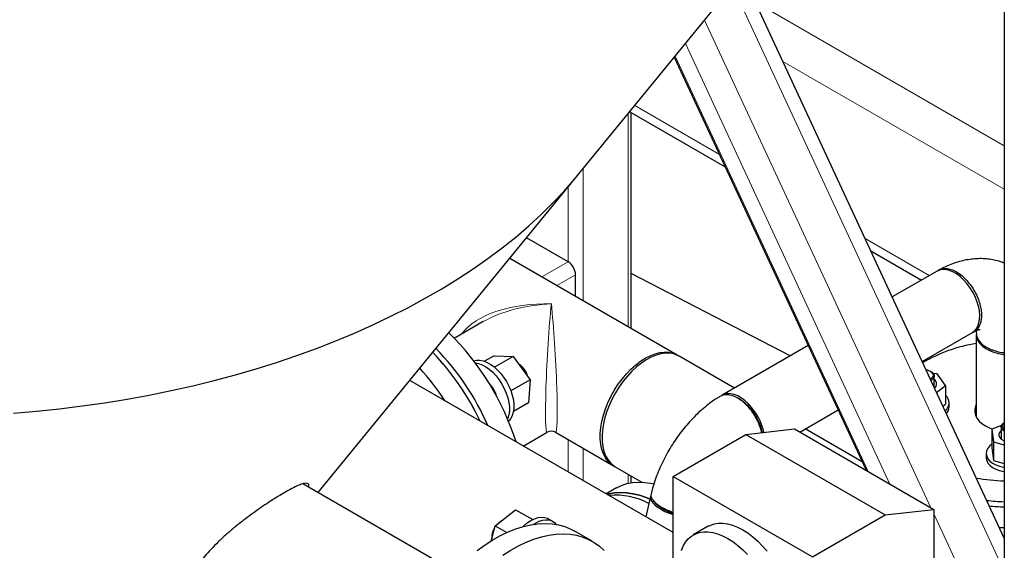
# Model space of a CAD drawing. Units: millimetres. Extents: x 0 to 10500, y 0 to 7425.
# Drawn here: x 5280 to 5745, y 3402 to 3653 of the extents above; entities that cross this region are included whole.
import ezdxf

# ---------------------------------------------------------------- set-up
doc = ezdxf.new("R2010")
doc.units = ezdxf.units.MM
doc.header["$LTSCALE"] = 25

msp = doc.modelspace()

# ---------------------------------------------------------------- linework, layer by layer
at = {"color": 7, "linetype": 'Continuous', "lineweight": 25}
for p, q in [((5744.7, 3903.37), (5744.7, 3055.32)), ((5543.33, 3579.38), (5744.7, 3825.63)), ((5744.7, 3408.25), (5621.11, 3674.5)), ((5589, 3635.23), (5679.52, 3440.23)), ((5567.98, 3609.52), (5613, 3583.53)), ((5568.68, 3507.2), (5568.68, 3609.12)), ((5420.88, 3429.63), (5543.33, 3579.38)), ((5538.93, 3538.65), (5519.3, 3549.99)), ((5681.76, 3543.84), (5705.69, 3530.03)), ((5590.41, 3494.65), (5511.36, 3540.28)), ((5542.46, 3522.33), (5542.46, 3532.53)), ((5643.75, 3494.27), (5568.68, 3533.12)), ((5713.01, 3534.25), (5691.87, 3522.05)), ((5498.91, 3510.41), (5485.22, 3502.51)), ((5705.99, 3491.63), (5729.71, 3505.33)), ((5731.53, 3504.27), (5731.53, 3465.33)), ((5652.18, 3499.13), (5611.54, 3475.68)), ((5504.1, 3494.35), (5499.49, 3491.69)), ((5504.1, 3494.35), (5512.97, 3494.03)), ((5512.97, 3494.03), (5504.14, 3488.93)), ((5512.97, 3494.03), (5521, 3482.91)), ((5617.41, 3479.06), (5591.34, 3494.11)), ((5515.67, 3490.4), (5515.54, 3490.47)), ((5710.21, 3486.69), (5709.86, 3486.89)), ((5713.04, 3485.77), (5711.17, 3485.91)), ((5711.66, 3479.43), (5711.66, 3484.68)), ((5717.04, 3480.23), (5713.04, 3485.77)), ((5588.42, 3410.89), (5464.2, 3482.61)), ((5521, 3482.91), (5511.93, 3477.68)), ((5521, 3482.91), (5520.17, 3472.12)), ((5712.78, 3477.01), (5717.04, 3480.23)), ((5717.04, 3480.23), (5717.04, 3471.41)), ((5520.17, 3472.12), (5513.13, 3468.06)), ((5619.55, 3473.97), (5618.72, 3474.43)), ((5715.81, 3470.48), (5717.04, 3471.41)), ((5718.73, 3470.14), (5718.73, 3472.18)), ((5648.23, 3458.29), (5666.29, 3468.72)), ((5743.48, 3461.46), (5738.83, 3459.6)), ((5517.78, 3451.68), (5529.05, 3458.19)), ((5532.96, 3458.19), (5560.27, 3442.42)), ((5588.42, 3437.3), (5622.79, 3457.14)), ((5622.79, 3457.14), (5645.7, 3459.75)), ((5622.79, 3457.14), (5688.55, 3419.18)), ((5645.7, 3459.75), (5711.46, 3421.79)), ((5677.63, 3444.3), (5650.81, 3459.78)), ((5738.83, 3459.6), (5739.69, 3453.63)), ((5738.83, 3459.6), (5738.83, 3450.79)), ((5743.3, 3460.72), (5743.3, 3454.94)), ((5739.69, 3453.63), (5744.7, 3452.26)), ((5739.69, 3453.63), (5739.69, 3444.81)), ((5736.23, 3448.23), (5736.23, 3446.18)), ((5738.83, 3450.79), (5739.69, 3444.81)), ((5739.69, 3444.81), (5744.7, 3443.44)), ((5561.19, 3441.89), (5573.73, 3434.65)), ((5744.38, 3441.67), (5744.7, 3441.61)), ((5744.38, 3439.62), (5744.7, 3439.56)), ((5485.01, 3392.61), (5413.69, 3433.79)), ((5568.68, 3434.4), (5568.68, 3437.57)), ((5588.42, 3385.58), (5588.42, 3437.3)), ((5588.42, 3437.3), (5654.19, 3399.34)), ((5561.8, 3432), (5556.83, 3429.13)), ((5577.8, 3428.09), (5575.55, 3418.32)), ((5504.5, 3414.03), (5514.13, 3421.65)), ((5514.13, 3421.65), (5522.2, 3417)), ((5688.55, 3419.18), (5711.46, 3421.79)), ((5711.46, 3421.79), (5711.46, 3377.69)), ((5531.69, 3416.12), (5529.57, 3417.35)), ((5654.19, 3399.34), (5688.55, 3419.18)), ((5502.65, 3406.95), (5504.5, 3414.03)), ((5504.24, 3413.04), (5503.78, 3412.17)), ((5504.12, 3412.59), (5503.85, 3412.05)), ((5504.5, 3414.03), (5509.99, 3410.86)), ((5550.26, 3406.73), (5541.78, 3411.63)), ((5605.06, 3413.8), (5597.99, 3409.72)), ((5502.89, 3408.58), (5502.89, 3408.17)), ((5744.7, 3409.21), (5744.23, 3409.25))]:
    msp.add_line(p, q, dxfattribs=at)
at = {"color": 8, "linetype": 'Continuous', "lineweight": 18}
for p, q in [((5744.7, 3392.66), (5616.5, 3668.86)), ((5627.31, 3661.15), (5744.7, 3593.39)), ((5710.11, 3422.57), (5603.29, 3652.7)), ((5690.79, 3433.72), (5594.27, 3641.67)), ((5680.43, 3439.7), (5589.43, 3635.76)), ((5640.25, 3633.27), (5744.7, 3572.98)), ((5570.33, 3612.39), (5610.32, 3589.31)), ((5567.21, 3608.58), (5567.21, 3508.04)), ((5546, 3582.64), (5546, 3520.29)), ((5538.93, 3573.99), (5538.93, 3538.65)), ((5679.08, 3549.61), (5709.35, 3532.14)), ((5526.55, 3531.51), (5538.93, 3538.65)), ((5533.63, 3527.43), (5542.46, 3532.53)), ((5538.93, 3454.74), (5538.93, 3439.47)), ((5546, 3450.66), (5546, 3435.39)), ((5567.21, 3438.41), (5567.21, 3434.12)), ((5744.7, 3348.05), (5711.46, 3419.65))]:
    msp.add_line(p, q, dxfattribs=at)
at = {"color": 7, "linetype": 'Continuous', "lineweight": 25, "flags": 128}
for points in [[(5277.21, 3467.2), (5288.07, 3468.14), (5298.87, 3469.27), (5309.6, 3470.6), (5320.26, 3472.12), (5330.82, 3473.84), (5341.29, 3475.76), (5351.64, 3477.87), (5361.87, 3480.16), (5371.97, 3482.65), (5381.93, 3485.31), (5391.74, 3488.16), (5401.38, 3491.19), (5410.85, 3494.4), (5420.14, 3497.78), (5429.23, 3501.32), (5438.13, 3505.04), (5446.82, 3508.91), (5455.29, 3512.94), (5463.53, 3517.13), (5471.53, 3521.47), (5479.3, 3525.95), (5486.81, 3530.57), (5494.06, 3535.33), (5501.05, 3540.22), (5507.76, 3545.23), (5514.19, 3550.37), (5520.33, 3555.62), (5526.18, 3560.98), (5531.74, 3566.45), (5536.98, 3572.01), (5541.92, 3577.68), (5543.33, 3579.38)], [(5277.21, 3467.2), (5288.07, 3468.14), (5298.87, 3469.27), (5309.6, 3470.6), (5320.26, 3472.12), (5330.82, 3473.84), (5341.29, 3475.76), (5351.64, 3477.87), (5361.87, 3480.16), (5371.97, 3482.65), (5381.93, 3485.31), (5391.74, 3488.16), (5401.38, 3491.19), (5410.85, 3494.4), (5420.14, 3497.78), (5429.23, 3501.32), (5438.13, 3505.04), (5446.82, 3508.91), (5455.29, 3512.94), (5463.53, 3517.13), (5471.53, 3521.47), (5479.3, 3525.95), (5486.81, 3530.57), (5494.06, 3535.33), (5501.05, 3540.22), (5507.76, 3545.23), (5514.19, 3550.37), (5520.33, 3555.62), (5526.18, 3560.98), (5531.74, 3566.45), (5536.98, 3572.01), (5541.92, 3577.68), (5543.33, 3579.38)], [(5729.71, 3505.33), (5730.46, 3505.84), (5731.46, 3506.89), (5732.24, 3508.21), (5732.79, 3509.78), (5733.1, 3511.56), (5733.16, 3513.52), (5732.97, 3515.61), (5732.53, 3517.78), (5731.85, 3520.01), (5730.94, 3522.22), (5729.84, 3524.39), (5728.55, 3526.46), (5727.11, 3528.38), (5725.55, 3530.12), (5723.9, 3531.65), (5722.19, 3532.91), (5720.47, 3533.9), (5718.76, 3534.59), (5717.11, 3534.97), (5715.55, 3535.02), (5714.12, 3534.74), (5713.01, 3534.25)], [(5731.53, 3504.27), (5731.53, 3504.1), (5731.76, 3502.7), (5732.33, 3501.33), (5733.24, 3500.02), (5734.47, 3498.81), (5736, 3497.71), (5737.78, 3496.75), (5739.79, 3495.95), (5741.98, 3495.33), (5744.3, 3494.9), (5744.7, 3494.85)], [(5591.34, 3494.11), (5590.6, 3494.5), (5588.81, 3495.15), (5586.88, 3495.48), (5584.82, 3495.49), (5582.65, 3495.18), (5580.42, 3494.55), (5578.13, 3493.61), (5575.82, 3492.36), (5573.52, 3490.84), (5571.25, 3489.04), (5569.04, 3487), (5566.92, 3484.73), (5564.9, 3482.27), (5563.02, 3479.64)], [(5575.34, 3493.15), (5577.65, 3494.34), (5579.92, 3495.22), (5582.15, 3495.79), (5584.29, 3496.05), (5586.33, 3495.97), (5588.24, 3495.58), (5590, 3494.87), (5590.87, 3494.37)], [(5494.34, 3491.91), (5495.64, 3492.21), (5497.15, 3492.22), (5498.77, 3491.92), (5500.44, 3491.3), (5502.15, 3490.38), (5503.84, 3489.18), (5505.49, 3487.72), (5507.05, 3486.04), (5508.5, 3484.17), (5509.8, 3482.15), (5510.93, 3480.03), (5511.87, 3477.84), (5512.58, 3475.65), (5513.07, 3473.48), (5513.31, 3471.4), (5513.3, 3469.43), (5513.04, 3467.64), (5512.54, 3466.04), (5511.81, 3464.69), (5510.87, 3463.6), (5510.75, 3463.49)], [(5495.03, 3491), (5496.65, 3490.69), (5498.32, 3490.07), (5500.03, 3489.15), (5501.72, 3487.95), (5503.36, 3486.5), (5504.93, 3484.82), (5506.38, 3482.95), (5507.68, 3480.93), (5508.81, 3478.8), (5509.75, 3476.62), (5510.46, 3474.42), (5510.94, 3472.26), (5511.18, 3470.17), (5511.18, 3468.21), (5510.92, 3466.41), (5510.42, 3464.82), (5510.3, 3464.55)], [(5560.73, 3442.17), (5560.68, 3442.2), (5559.09, 3443.22), (5557.7, 3444.53), (5556.51, 3446.13), (5555.54, 3447.99), (5554.8, 3450.09), (5554.3, 3452.41), (5554.05, 3454.91), (5554.05, 3457.58), (5554.3, 3460.37), (5554.8, 3463.26), (5555.54, 3466.21), (5556.51, 3469.19), (5557.7, 3472.16), (5559.09, 3475.09), (5560.68, 3477.94), (5562.44, 3480.69), (5564.35, 3483.28), (5566.39, 3485.71), (5568.53, 3487.93), (5570.76, 3489.93), (5573.04, 3491.68), (5575.34, 3493.15)], [(5710.12, 3486.73), (5710.78, 3486.11), (5711.12, 3485.41), (5711.1, 3484.68), (5710.73, 3483.99), (5710.03, 3483.38), (5709.87, 3483.28)], [(5710.21, 3486.69), (5710.5, 3486.51), (5711.22, 3485.85), (5711.6, 3485.11), (5711.62, 3484.34), (5711.28, 3483.59), (5710.6, 3482.92), (5710.17, 3482.64)], [(5563.02, 3479.64), (5561.29, 3476.88), (5559.73, 3474.01), (5558.37, 3471.07), (5557.23, 3468.1), (5556.3, 3465.12), (5555.61, 3462.18), (5555.16, 3459.3), (5554.96, 3456.53), (5555, 3453.89), (5555.3, 3451.42), (5555.84, 3449.14), (5556.62, 3447.09), (5557.64, 3445.27), (5558.87, 3443.73), (5560.3, 3442.47), (5561.19, 3441.89)], [(5631.31, 3458.11), (5631.06, 3459.21), (5630.38, 3461.43), (5629.48, 3463.65), (5628.37, 3465.81), (5627.08, 3467.88), (5625.64, 3469.8), (5624.08, 3471.55), (5622.43, 3473.07), (5620.72, 3474.34), (5619, 3475.33), (5617.29, 3476.02), (5615.64, 3476.39), (5614.08, 3476.44), (5612.65, 3476.16), (5611.37, 3475.57), (5611.22, 3475.48)], [(5731.53, 3471.37), (5731.13, 3470.49), (5730.78, 3469.07), (5730.78, 3467.62), (5731.13, 3466.2), (5731.83, 3464.81), (5732.87, 3463.5), (5734.22, 3462.29), (5735.86, 3461.2), (5737.74, 3460.26), (5739.12, 3459.72)], [(5744.7, 3458.74), (5743.96, 3459.3), (5743.46, 3460.01), (5743.31, 3460.78), (5743.52, 3461.55), (5744.08, 3462.25), (5744.75, 3462.73)], [(5743.3, 3459.15), (5743.05, 3458.93), (5742.42, 3458.16), (5742.12, 3457.32), (5742.19, 3456.47), (5742.6, 3455.65), (5743.34, 3454.91), (5744.37, 3454.3), (5744.7, 3454.16)], [(5738.83, 3452.53), (5737.71, 3451.56), (5736.87, 3450.45), (5736.37, 3449.28), (5736.23, 3448.07), (5736.46, 3446.87), (5737.05, 3445.71), (5737.97, 3444.63), (5739.21, 3443.66), (5740.72, 3442.82), (5742.46, 3442.15), (5744.38, 3441.67)], [(5736.23, 3446.18), (5736.23, 3446.03), (5736.46, 3444.83), (5737.05, 3443.67), (5737.97, 3442.59), (5739.21, 3441.61), (5740.72, 3440.78), (5742.46, 3440.11), (5744.38, 3439.62)], [(5561.8, 3432), (5564.14, 3433.14), (5566.65, 3433.98), (5569.3, 3434.49), (5572.09, 3434.69), (5574.99, 3434.56), (5577.98, 3434.1), (5579.31, 3433.81)], [(5577.46, 3426.61), (5575.7, 3427.34), (5572.57, 3428.43), (5569.5, 3429.21), (5566.5, 3429.66), (5563.6, 3429.79), (5560.82, 3429.6), (5558.16, 3429.08), (5557.33, 3428.84)], [(5557.33, 3428.84), (5558.16, 3429.08), (5560.82, 3429.6), (5563.6, 3429.79), (5566.5, 3429.66), (5569.5, 3429.21), (5572.57, 3428.43), (5575.7, 3427.34), (5577.46, 3426.61)], [(5577.8, 3428.09), (5577.77, 3427.98), (5577.78, 3427.02), (5578.14, 3426.01), (5578.83, 3424.96), (5579.85, 3423.9), (5581.17, 3422.84), (5582.77, 3421.82), (5584.61, 3420.86), (5586.65, 3419.97), (5588.42, 3419.31)], [(5496.07, 3402.44), (5499.71, 3405.05), (5503.36, 3407.38), (5507.02, 3409.42), (5510.67, 3411.16), (5514.29, 3412.6), (5517.86, 3413.72), (5521.36, 3414.52), (5524.79, 3414.99), (5528.11, 3415.14), (5531.32, 3414.97), (5534.41, 3414.47), (5537.34, 3413.65), (5540.13, 3412.5), (5541.78, 3411.63)], [(5507.32, 3416.26), (5506.44, 3415.65), (5505.76, 3415.03)], [(5507.13, 3416.11), (5506.6, 3415.7), (5506.49, 3415.61)], [(5517.55, 3413.63), (5518.01, 3414.06), (5519.67, 3415.44), (5521.37, 3416.56), (5523.07, 3417.39), (5524.73, 3417.91), (5526.32, 3418.12), (5527.8, 3418), (5529.15, 3417.57), (5529.57, 3417.35)], [(5522.49, 3414.71), (5523.49, 3415.33), (5525.19, 3416.16), (5526.85, 3416.69), (5528.44, 3416.89), (5529.92, 3416.78), (5531.27, 3416.35), (5532.44, 3415.6), (5533.34, 3414.68)], [(5605.06, 3413.8), (5605.93, 3414.26), (5607.8, 3414.92), (5609.81, 3415.27), (5611.96, 3415.3), (5614.2, 3415), (5616.53, 3414.37), (5618.9, 3413.44), (5621.31, 3412.19), (5623.71, 3410.66), (5626.08, 3408.86), (5628.41, 3406.8), (5630.65, 3404.5), (5632.8, 3402.01)], [(5592.38, 3402.39), (5593.24, 3404.49), (5594.33, 3406.33), (5595.64, 3407.91), (5597.16, 3409.19), (5598.86, 3410.17), (5600.73, 3410.84), (5602.74, 3411.19), (5604.89, 3411.21), (5607.13, 3410.91), (5609.46, 3410.29), (5611.83, 3409.35), (5614.23, 3408.11), (5616.64, 3406.58), (5619.01, 3404.77), (5621.34, 3402.71), (5623.58, 3400.42)], [(5742.36, 3413.28), (5743.72, 3413.21), (5744.7, 3413.17)], [(5508.19, 3400.15), (5511.85, 3402.48), (5515.51, 3404.52), (5519.16, 3406.26), (5522.77, 3407.7), (5526.34, 3408.82), (5529.85, 3409.62), (5533.27, 3410.09), (5536.6, 3410.25), (5539.81, 3410.07), (5542.89, 3409.57), (5545.83, 3408.75), (5548.61, 3407.6), (5551.22, 3406.15), (5553.65, 3404.39), (5555.88, 3402.32)]]:
    msp.add_lwpolyline(points, dxfattribs=at)
at = {"color": 7, "linetype": 'Continuous', "lineweight": 25}
for centre, radius, start, end in [((5534.79, 3532.18), 7.68, 2.6055, 57.3945), ((5395.15, 3415.61), 125.13, 17.6993, 45.6643), ((5742.95, 3428.58), 72.44, 99.0712, 120.4255), ((5383.92, 3409.24), 125.78, 25.5174, 43.5539), ((5383.9, 3409.22), 125.81, 25.5195, 43.5409), ((5386.05, 3410.42), 125.8, 23.8603, 43.9679), ((5386.29, 3410.59), 125.51, 23.8368, 43.9914), ((5509.52, 3481.71), 10.62, 16.2653, 55.4836), ((5510.57, 3482.32), 9.55, 13.0443, 57.725), ((5377.47, 3406.08), 123.11, 32.9414, 41.9917), ((5707.07, 3481.9), 5.71, 57.7723, 81.7966), ((5491.58, 3471.37), 14.11, 15.538, 44.4612), ((5710.29, 3481.01), 2.5, 308.1795, 56.821), ((5713.96, 3472.17), 4.71, 306.7585, 49.1905), ((5714.02, 3470.26), 4.71, 316.2636, 358.6151), ((5745.67, 3461.13), 1.82, 122.4915, 237.5085), ((5531.01, 3454.8), 3.91, 61.1348, 118.7176), ((5748.06, 3531.6), 96.45, 260.1414, 268.0017), ((5561.65, 3396.25), 32.24, 61.5768, 96.0412), ((5561.65, 3396.24), 32.24, 61.5746, 96.0335), ((5748.15, 3523.21), 97.86, 263.1171, 267.974), ((5748.17, 3520.96), 98.05, 263.8313, 267.972), ((5511.39, 3408.38), 8.51, 153.5, 178.6456), ((5511.94, 3408), 9.05, 153.4135, 180.765)]:
    msp.add_arc(centre, radius, start, end, dxfattribs=at)
at = {"color": 8, "linetype": 'Continuous', "lineweight": 18}
for major_axis, ratio, start_param, end_param in [((45.39, -2.26), 0.541276, 1.597722, 2.799627), ((45.39, 2.26), 0.541276, 1.543871, 2.329188), ((2.02, 35.96), 0.052473, 0.819659, 3.175934), ((-2.02, 35.96), 0.052473, 3.107251, 5.463527)]:
    msp.add_ellipse((5531.01, 3494.13), major_axis=major_axis, ratio=ratio, start_param=start_param, end_param=end_param, dxfattribs=at)
at = {"color": 7, "linetype": 'Continuous', "lineweight": 25}
for points, knots in [([(5744.7, 3538.02), (5744.36, 3538.17), (5743.09, 3538.7), (5740.78, 3539.33), (5737.79, 3539.91), (5734.72, 3540.17), (5731.59, 3540.15), (5728.41, 3539.84), (5725.19, 3539.23), (5721.93, 3538.32), (5718.66, 3537.1), (5715.98, 3535.88), (5714.42, 3535.03), (5713.92, 3534.76)], [0, 0, 0, 0, 0.034522, 0.130327, 0.226555, 0.323723, 0.422335, 0.522855, 0.625661, 0.730988, 0.838859, 0.949043, 1, 1, 1, 1]), ([(5713.41, 3534.42), (5713.44, 3534.45), (5713.95, 3534.94), (5715.27, 3535.37), (5717.33, 3535.6), (5719.69, 3535.12), (5722.18, 3533.99), (5724.68, 3532.23), (5727.03, 3529.98), (5729.12, 3527.38), (5730.88, 3524.55), (5732.27, 3521.62), (5733.1, 3519.19), (5733.56, 3517.31), (5733.8, 3515.95), (5733.94, 3514.64), (5733.99, 3513.12), (5733.87, 3511.29), (5733.36, 3509.19), (5732.5, 3507.55), (5731.46, 3506.43), (5730.64, 3505.75), (5729.97, 3505.57), (5729.72, 3505.5)], [0, 0, 0, 0, 0.004559, 0.065175, 0.127234, 0.190736, 0.255681, 0.320705, 0.384282, 0.446411, 0.507094, 0.56633, 0.624119, 0.652501, 0.68052, 0.708177, 0.73547, 0.780494, 0.835463, 0.900361, 0.93659, 0.975297, 1, 1, 1, 1]), ([(5730.29, 3505.64), (5730.37, 3505.69), (5730.86, 3505.95), (5731.63, 3506.29), (5732.49, 3506.59), (5733.06, 3506.72), (5733.36, 3506.75), (5733.35, 3506.75), (5733.34, 3506.75)], [0, 0, 0, 0, 0.041102, 0.247753, 0.453977, 0.661393, 0.872768, 1, 1, 1, 1]), ([(5731.41, 3506.18), (5731.43, 3506.08), (5731.48, 3505.75), (5731.5, 3505.27), (5731.51, 3504.93)], [0, 0, 0, 0, 0.277302, 1, 1, 1, 1]), ([(5731.56, 3504.93), (5731.64, 3504.25), (5731.8, 3502.89), (5732.81, 3501.31), (5733.84, 3500.2), (5734.65, 3499.49), (5735.5, 3498.87), (5736.47, 3498.26), (5737.67, 3497.63), (5739.2, 3496.99), (5741.39, 3496.31), (5743.26, 3495.83), (5744.56, 3495.76), (5744.7, 3495.75)], [0, 0, 0, 0, 0.158195, 0.315167, 0.386264, 0.452362, 0.513462, 0.569564, 0.646015, 0.730892, 0.82455, 0.981341, 1, 1, 1, 1]), ([(5737.06, 3497.96), (5737.19, 3497.89), (5737.44, 3497.76), (5737.69, 3497.63), (5737.81, 3497.57)], [0, 0, 0, 0, 0.4999999, 1, 1, 1, 1]), ([(5630.25, 3457.99), (5630.17, 3458.37), (5629.91, 3459.69), (5629.05, 3462.05), (5627.68, 3464.96), (5625.91, 3467.79), (5623.82, 3470.39), (5621.47, 3472.64), (5618.97, 3474.39), (5616.47, 3475.53), (5614.13, 3475.99), (5612.1, 3475.86), (5611.03, 3475.3), (5610.53, 3475.04)], [0, 0, 0, 0, 0.036958, 0.127875, 0.221065, 0.316529, 0.414267, 0.514278, 0.616565, 0.71892, 0.818992, 0.916782, 1, 1, 1, 1]), ([(5610.52, 3475.06), (5610.02, 3474.76), (5608.43, 3473.79), (5605.83, 3471.95), (5602.74, 3469.49), (5599.76, 3466.8), (5596.91, 3463.91), (5594.2, 3460.83), (5591.64, 3457.59), (5589.24, 3454.21), (5587.01, 3450.7), (5584.95, 3447.08), (5583.09, 3443.36), (5581.42, 3439.57), (5579.96, 3435.71), (5578.84, 3432.23), (5578.29, 3430.04), (5578.06, 3429.16)], [0, 0, 0, 0, 0.032589, 0.103976, 0.175304, 0.24654, 0.31756, 0.388323, 0.458847, 0.529185, 0.599413, 0.669617, 0.739886, 0.810289, 0.880925, 0.951888, 1, 1, 1, 1]), ([(5619.55, 3473.95), (5619.63, 3473.91), (5620.42, 3473.55), (5621.95, 3472.4), (5624.02, 3470.5), (5625.94, 3468.21), (5627.61, 3465.64), (5628.98, 3462.91), (5629.96, 3460.32), (5630.28, 3458.71), (5630.42, 3458.01)], [0, 0, 0, 0, 0.015509, 0.160918, 0.306464, 0.45201, 0.597429, 0.743142, 0.888528, 1, 1, 1, 1]), ([(5416.4, 3432.22), (5416.42, 3432.25), (5416.68, 3432.86), (5416.57, 3433.56), (5415.97, 3434.16), (5414.63, 3434.12), (5412.74, 3433.57), (5410.15, 3432.45), (5407.09, 3430.87), (5403.69, 3428.91), (5400.26, 3426.8), (5396.69, 3424.49), (5393.06, 3422.01), (5389.32, 3419.34), (5385.41, 3416.4), (5381.46, 3413.27), (5377.48, 3409.89), (5373.66, 3406.39), (5371.52, 3404.12), (5370.43, 3402.97)], [0, 0, 0, 0, 0.003848, 0.075763, 0.149484, 0.210741, 0.273629, 0.334968, 0.398694, 0.451668, 0.506365, 0.55672, 0.608318, 0.66323, 0.719317, 0.78367, 0.84937, 0.923853, 1, 1, 1, 1]), ([(5578.13, 3429.14), (5578.07, 3428.98), (5577.86, 3428.42), (5578.17, 3427.31), (5579.08, 3425.85), (5580.71, 3424.33), (5582.95, 3422.84), (5585.56, 3421.5), (5587.53, 3420.78), (5588.42, 3420.45)], [0, 0, 0, 0, 0.061301, 0.214756, 0.371862, 0.532622, 0.697035, 0.86165, 1, 1, 1, 1]), ([(5578.87, 3426.26), (5579.01, 3426.08), (5579.27, 3425.71), (5579.54, 3425.35), (5579.68, 3425.16)], [0, 0, 0, 0, 0.5, 1, 1, 1, 1]), ([(5588.42, 3419.8), (5587.57, 3420.12), (5585.8, 3420.78), (5583.49, 3421.98), (5581.54, 3423.27), (5580.28, 3424.35), (5579.87, 3424.97), (5579.74, 3425.16)], [0, 0, 0, 0, 0.21602, 0.445066, 0.674158, 0.903224, 1, 1, 1, 1]), ([(5370.43, 3402.97), (5369.4, 3401.89), (5367.32, 3399.71), (5364.99, 3396.73), (5363.32, 3394.01), (5362.42, 3391.62), (5362.43, 3389.99), (5362.96, 3389), (5363.81, 3388.3), (5365.4, 3387.92), (5367.75, 3388.11), (5369.73, 3388.77), (5370.58, 3389.05)], [0, 0, 0, 0, 0.111618, 0.225528, 0.337177, 0.451494, 0.572808, 0.635772, 0.69873, 0.806249, 0.917528, 1, 1, 1, 1])]:
    msp.add_open_spline(points, degree=3, knots=knots, dxfattribs=at)

doc.saveas('drawing.dxf')
